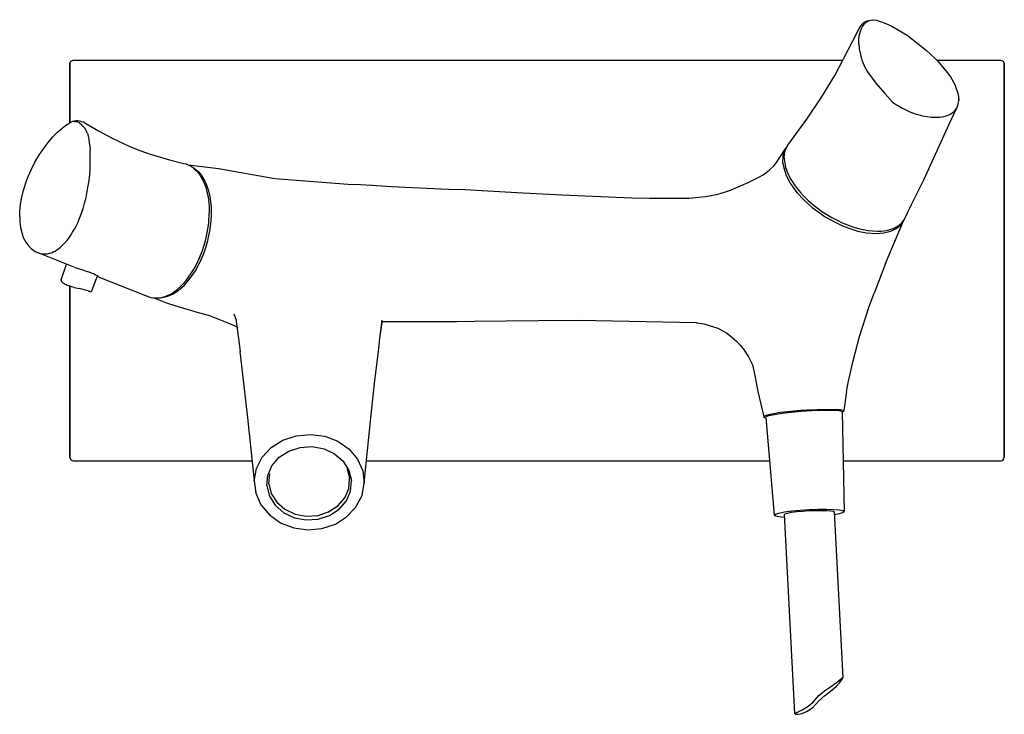
# Model space of a CAD drawing. Extents: x 0 to 295, y 2 to 210.
import ezdxf

# ---------------------------------------------------------------- set-up
doc = ezdxf.new("R2010")
doc.units = 0
doc.header["$MEASUREMENT"] = 0

msp = doc.modelspace()

# ---------------------------------------------------------------- linework, layer by layer
for p, q in [((253.44, 209.37), (253.88, 209.57)), ((253.44, 209.37), (253.88, 209.57)), ((253.88, 209.57), (255.51, 209.88)), ((254.01, 209.37), (254.41, 209.56)), ((254.41, 209.56), (254.89, 209.69)), ((255.51, 209.88), (255.65, 209.87)), ((255.65, 209.87), (256.71, 209.75)), ((256.71, 209.75), (257.78, 209.38)), ((250.81, 205.83), (251.14, 206.56)), ((251.14, 206.56), (251.51, 207.27)), ((251.51, 207.27), (252.13, 208.17)), ((251.62, 205.46), (251.97, 206.71)), ((251.62, 205.46), (251.97, 206.71)), ((251.88, 207.79), (252.13, 208.17)), ((251.97, 206.71), (252.21, 207.29)), ((251.97, 206.71), (252.21, 207.29)), ((252.13, 208.17), (252.47, 208.6)), ((252.21, 207.29), (252.5, 207.84)), ((252.21, 207.29), (252.5, 207.84)), ((252.47, 208.6), (253.01, 209.09)), ((252.5, 207.84), (253.03, 208.57)), ((253.01, 209.09), (253.44, 209.37)), ((253.01, 209.09), (253.44, 209.37)), ((253.03, 208.57), (253.59, 209.1)), ((253.59, 209.1), (254.01, 209.37)), ((257.78, 209.38), (258.47, 209.14)), ((258.47, 209.14), (259.68, 208.64)), ((259.68, 208.64), (261.32, 207.96)), ((261.32, 207.96), (265.88, 205.23)), ((244.23, 193.16), (250.81, 205.83)), ((251.41, 202.67), (251.44, 204.12)), ((251.44, 204.12), (251.62, 205.46)), ((251.44, 204.12), (251.62, 205.46)), ((265.88, 205.23), (269.19, 202.7)), ((251.41, 202.67), (251.56, 201.11)), ((251.41, 202.67), (251.56, 201.11)), ((251.56, 201.11), (251.88, 199.47)), ((251.56, 201.11), (251.88, 199.47)), ((269.19, 202.7), (271.7, 200.68)), ((271.7, 200.68), (273.01, 199.44)), ((15.3, 197.45), (16, 197.75)), ((16, 197.75), (246.61, 197.75)), ((16, 197.75), (246.61, 197.75)), ((251.88, 199.47), (252.14, 198.55)), ((251.88, 199.47), (252.14, 198.55)), ((252.14, 198.55), (252.46, 197.6)), ((273.01, 199.44), (274.09, 198.45)), ((274.09, 198.45), (274.98, 197.6)), ((274.82, 197.75), (294, 197.75)), ((294, 197.75), (294.7, 197.45)), ((15, 196.75), (15.3, 197.45)), ((15, 178.96), (15, 196.75)), ((15, 196.75), (15, 178.96)), ((252.46, 197.6), (253.16, 195.9)), ((252.46, 197.6), (253.16, 195.9)), ((253.16, 195.9), (254.03, 194.23)), ((253.16, 195.9), (254.03, 194.23)), ((274.98, 197.6), (276, 196.35)), ((276, 196.35), (276.96, 195.21)), ((276.96, 195.21), (277.84, 194.07)), ((294.7, 197.45), (295, 196.75)), ((295, 78.75), (295, 196.75)), ((295, 196.75), (295, 78.75)), ((240.16, 186.52), (244.23, 193.16)), ((254.03, 194.23), (256.54, 190.89)), ((277.84, 194.07), (278.84, 192.77)), ((278.84, 192.77), (280.17, 190.45)), ((256.54, 190.89), (259.21, 187.74)), ((280.17, 190.45), (280.69, 188.97)), ((280.69, 188.97), (280.94, 188.22)), ((280.69, 188.97), (280.94, 188.22)), ((235.88, 180.07), (240.16, 186.52)), ((259.21, 187.74), (261.52, 185.23)), ((280.94, 188.22), (281.13, 187.49)), ((280.94, 188.22), (281.13, 187.49)), ((281.13, 187.49), (281.26, 186.73)), ((281.13, 187.49), (281.26, 186.73)), ((281.26, 186.73), (281.32, 186)), ((281.26, 186.73), (281.34, 185.73)), ((281.26, 186.73), (281.32, 186)), ((261.52, 185.23), (262.71, 184.43)), ((262.71, 184.43), (263.49, 183.95)), ((263.49, 183.95), (264.28, 183.5)), ((264.28, 183.5), (265.08, 183.08)), ((264.28, 183.5), (265.08, 183.08)), ((265.08, 183.08), (265.89, 182.69)), ((265.08, 183.08), (265.89, 182.69)), ((278.51, 178.57), (280.88, 183.69)), ((280.38, 182.86), (280.66, 183.26)), ((280.66, 183.26), (280.88, 183.69)), ((280.88, 183.69), (281.06, 184.16)), ((280.88, 183.69), (281.06, 184.16)), ((281.06, 184.16), (281.2, 184.64)), ((281.2, 184.64), (281.29, 185.3)), ((281.29, 185.3), (281.34, 185.73)), ((230.16, 172.26), (235.88, 180.07)), ((265.89, 182.69), (266.7, 182.33)), ((266.7, 182.33), (267.52, 182.01)), ((267.52, 182.01), (268.33, 181.72)), ((268.33, 181.72), (269.14, 181.46)), ((268.33, 181.72), (269.14, 181.46)), ((269.14, 181.46), (270.5, 181.11)), ((269.14, 181.46), (270.5, 181.11)), ((270.5, 181.11), (271.83, 180.86)), ((271.83, 180.86), (273.13, 180.72)), ((273.13, 180.72), (273.77, 180.68)), ((273.13, 180.72), (273.77, 180.68)), ((273.77, 180.68), (274.4, 180.67)), ((273.77, 180.68), (274.4, 180.67)), ((274.4, 180.67), (275.71, 180.73)), ((274.4, 180.67), (275.71, 180.73)), ((275.71, 180.73), (276.87, 180.89)), ((275.71, 180.73), (276.87, 180.89)), ((276.87, 180.89), (277.4, 181.02)), ((277.4, 181.02), (277.91, 181.17)), ((277.91, 181.17), (278.38, 181.36)), ((277.91, 181.17), (278.38, 181.35)), ((278.38, 181.36), (278.82, 181.57)), ((278.38, 181.35), (278.82, 181.57)), ((278.82, 181.57), (279.28, 181.84)), ((279.28, 181.84), (279.69, 182.14)), ((279.69, 182.14), (280.06, 182.48)), ((280.06, 182.48), (280.38, 182.86)), ((280.06, 182.48), (280.38, 182.86)), ((11.34, 176.22), (13.39, 178.02)), ((13.39, 178.02), (14.53, 178.69)), ((14.53, 178.69), (15.95, 179.48)), ((15.95, 179.48), (16.8, 179.66)), ((15.95, 179.48), (16.44, 179.43)), ((16.44, 179.43), (17.28, 179.27)), ((16.8, 179.66), (17.28, 179.7)), ((16.8, 179.66), (17.28, 179.7)), ((17.28, 179.7), (17.84, 179.64)), ((17.28, 179.7), (17.84, 179.64)), ((17.28, 179.27), (17.85, 179.05)), ((17.28, 179.27), (17.85, 179.05)), ((17.84, 179.64), (18.89, 179.33)), ((17.85, 179.05), (17.95, 178.99)), ((17.85, 179.05), (17.95, 178.99)), ((17.95, 178.99), (18.51, 178.48)), ((17.95, 178.99), (18.51, 178.48)), ((18.96, 178.04), (18.51, 178.48)), ((18.89, 179.33), (19.13, 179.25)), ((19.65, 177.25), (18.96, 178.04)), ((19.13, 179.25), (19.35, 179.14)), ((19.35, 179.14), (23.61, 176.57)), ((20.35, 175.81), (19.65, 177.25)), ((270.92, 161.89), (278.51, 178.57)), ((8.53, 173.14), (9.97, 174.81)), ((9.97, 174.81), (11.34, 176.22)), ((20.35, 175.81), (20.52, 175.08)), ((20.52, 175.08), (20.71, 174.06)), ((20.52, 175.08), (20.71, 174.06)), ((20.71, 174.06), (20.86, 173.02)), ((20.71, 174.06), (20.86, 173.02)), ((23.61, 176.57), (27.71, 174.37)), ((27.71, 174.37), (32.78, 172)), ((5.98, 169.53), (7.9, 172.35)), ((7.9, 172.35), (8.53, 173.14)), ((20.86, 173.02), (20.98, 171.96)), ((20.86, 173.02), (20.98, 171.96)), ((20.98, 171.96), (21.07, 170.87)), ((20.98, 171.96), (21.07, 170.87)), ((32.78, 172), (35.15, 171.02)), ((32.78, 172), (35.15, 171.02)), ((226.76, 167.15), (229.58, 171.4)), ((228.97, 170.1), (229.58, 171.4)), ((228.97, 170.1), (229.58, 171.4)), ((229.35, 170.55), (229.69, 171.45)), ((229.35, 170.55), (229.69, 171.45)), ((229.58, 171.4), (229.92, 171.85)), ((229.58, 171.4), (229.93, 171.85)), ((229.69, 171.45), (230.16, 172.26)), ((229.69, 171.45), (230.16, 172.26)), ((229.69, 171.45), (230.12, 172.13)), ((4.57, 167.19), (5.98, 169.53)), ((21.08, 170.7), (21.07, 170.87)), ((21.08, 168.14), (21.08, 170.7)), ((35.15, 171.02), (38.77, 169.69)), ((38.77, 169.69), (44.88, 167.87)), ((228.66, 166.93), (228.72, 169.14)), ((228.66, 166.93), (228.72, 169.14)), ((228.72, 169.14), (228.97, 170.1)), ((228.72, 169.14), (228.97, 170.1)), ((229.06, 168.56), (229.13, 169.59)), ((229.06, 168.56), (229.13, 169.59)), ((229.06, 168.56), (229.12, 167.48)), ((229.06, 168.56), (229.12, 167.48)), ((229.13, 169.59), (229.35, 170.55)), ((229.13, 169.59), (229.35, 170.55)), ((3.54, 165.11), (4.57, 167.19)), ((21.08, 164.99), (21.08, 168.14)), ((44.88, 167.87), (49.19, 166.86)), ((49.19, 166.86), (49.83, 166.68)), ((49.19, 166.86), (49.83, 166.68)), ((49.83, 166.68), (50.46, 166.43)), ((49.83, 166.68), (50.46, 166.43)), ((50.45, 166.44), (56.3, 165.7)), ((50.46, 166.43), (51.08, 166.12)), ((50.46, 166.43), (51.08, 166.12)), ((51.08, 166.12), (51.75, 165.68)), ((51.42, 165.9), (51.96, 165.61)), ((51.75, 165.68), (52.31, 165.24)), ((51.96, 165.61), (52.77, 165.03)), ((52.31, 165.24), (52.85, 164.74)), ((56.3, 165.7), (59.61, 165.33)), ((56.3, 165.7), (59.61, 165.33)), ((59.61, 165.33), (76.44, 162.37)), ((224.54, 164.79), (226.02, 166.26)), ((226.02, 166.26), (226.76, 167.15)), ((228.66, 166.93), (228.9, 165.51)), ((228.66, 166.93), (228.9, 165.51)), ((228.9, 165.51), (229.67, 163.25)), ((229.12, 167.48), (229.31, 166.35)), ((229.31, 166.35), (229.49, 165.66)), ((229.49, 165.66), (229.71, 164.95)), ((229.49, 165.66), (229.71, 164.95)), ((2.12, 161.88), (2.57, 162.92)), ((2.57, 162.92), (3.54, 165.11)), ((20.71, 161.16), (20.87, 162.46)), ((20.71, 161.16), (20.87, 162.46)), ((20.87, 162.46), (20.99, 163.73)), ((20.87, 162.46), (20.99, 163.73)), ((20.99, 163.73), (21.08, 164.99)), ((20.99, 163.73), (21.08, 164.99)), ((52.77, 165.03), (53.54, 164.32)), ((52.77, 165.03), (53.54, 164.32)), ((52.85, 164.74), (53.35, 164.17)), ((53.35, 164.17), (54.06, 163.22)), ((53.54, 164.32), (54.25, 163.49)), ((54.06, 163.22), (54.69, 162.15)), ((54.06, 163.22), (54.69, 162.15)), ((54.25, 163.49), (55.48, 161.51)), ((76.44, 162.37), (98.43, 160.66)), ((218.24, 161.09), (221.66, 162.82)), ((221.66, 162.82), (222.74, 163.46)), ((222.74, 163.46), (224.54, 164.79)), ((229.67, 163.25), (230.89, 160.93)), ((229.71, 164.95), (229.98, 164.23)), ((229.71, 164.95), (229.98, 164.23)), ((229.98, 164.23), (230.3, 163.5)), ((229.98, 164.23), (230.3, 163.5)), ((230.3, 163.5), (230.67, 162.77)), ((230.3, 163.5), (230.67, 162.77)), ((230.67, 162.77), (231.07, 162.03)), ((230.67, 162.77), (231.07, 162.03)), ((1.13, 158.8), (2.12, 161.88)), ((20.25, 158.41), (20.46, 159.58)), ((20.25, 158.41), (20.46, 159.58)), ((20.46, 159.58), (20.71, 161.16)), ((20.46, 159.58), (20.71, 161.16)), ((54.69, 162.15), (55.25, 160.97)), ((54.69, 162.15), (55.25, 160.97)), ((55.25, 160.97), (55.72, 159.68)), ((55.25, 160.97), (55.72, 159.68)), ((55.48, 161.51), (56.09, 160.12)), ((55.48, 161.51), (56.09, 160.12)), ((55.72, 159.68), (56.11, 158.3)), ((55.72, 159.68), (56.11, 158.3)), ((56.09, 160.12), (56.58, 158.6)), ((98.43, 160.66), (102.06, 160.49)), ((98.43, 160.66), (102.06, 160.49)), ((102.06, 160.49), (103.78, 160.4)), ((102.06, 160.49), (103.78, 160.4)), ((103.78, 160.4), (105.43, 160.29)), ((105.37, 160.29), (105.43, 160.29)), ((105.43, 160.29), (105.57, 160.28)), ((105.43, 160.29), (105.57, 160.28)), ((105.43, 160.29), (111.41, 159.89)), ((111.41, 159.89), (121.85, 159.45)), ((121.85, 159.45), (128.45, 159.17)), ((213.01, 158.85), (218.24, 161.09)), ((230.89, 160.93), (231.94, 159.37)), ((230.89, 160.93), (231.94, 159.37)), ((231.07, 162.03), (231.53, 161.29)), ((231.07, 162.03), (231.53, 161.29)), ((231.53, 161.29), (232.02, 160.55)), ((231.53, 161.29), (232.02, 160.55)), ((231.94, 159.37), (232.95, 158.08)), ((232.02, 160.55), (232.93, 159.31)), ((232.02, 160.55), (232.93, 159.31)), ((232.93, 159.31), (233.95, 158.09)), ((232.93, 159.31), (233.95, 158.09)), ((267.23, 154.5), (270.92, 161.89)), ((0.28, 154.61), (0.63, 156.72)), ((0.63, 156.72), (1.13, 158.8)), ((19.46, 154.96), (19.87, 156.6)), ((19.46, 154.96), (19.87, 156.6)), ((19.87, 156.6), (20.25, 158.41)), ((19.87, 156.6), (20.25, 158.41)), ((56.11, 158.3), (56.42, 156.83)), ((56.11, 158.3), (56.42, 156.83)), ((56.42, 156.83), (56.56, 155.92)), ((56.42, 156.83), (56.56, 155.92)), ((56.58, 158.6), (56.96, 156.96)), ((56.58, 158.6), (56.96, 156.97)), ((56.96, 156.97), (57.35, 153.88)), ((56.96, 156.96), (57.35, 153.88)), ((128.45, 159.17), (133.32, 158.98)), ((133.32, 158.98), (148.99, 158.17)), ((148.99, 158.17), (162.39, 157.44)), ((162.39, 157.44), (183.36, 156.52)), ((183.36, 156.52), (188.74, 156.39)), ((188.74, 156.39), (200.54, 156.48)), ((200.55, 156.48), (205.36, 156.95)), ((205.36, 156.95), (207.29, 157.25)), ((207.16, 157.23), (209.14, 157.65)), ((209.14, 157.65), (211.72, 158.38)), ((211.72, 158.38), (213.01, 158.85)), ((232.95, 158.08), (235.17, 155.69)), ((233.95, 158.09), (235.07, 156.89)), ((233.95, 158.09), (235.07, 156.89)), ((235.07, 156.89), (236.28, 155.73)), ((235.07, 156.89), (236.28, 155.73)), ((0.15, 153.33), (0.28, 154.61)), ((0.15, 153.33), (0.28, 154.61)), ((18.99, 153.35), (19.46, 154.96)), ((18.99, 153.35), (19.46, 154.96)), ((56.56, 155.92), (56.66, 154.98)), ((56.56, 155.92), (56.66, 154.98)), ((56.66, 154.98), (56.74, 154.02)), ((56.66, 154.98), (56.74, 154.02)), ((56.74, 154.02), (56.78, 153.04)), ((56.74, 154.02), (56.78, 153.04)), ((57.35, 153.88), (57.39, 150.57)), ((57.35, 153.88), (57.39, 150.57)), ((235.17, 155.69), (237.45, 153.66)), ((235.17, 155.69), (237.45, 153.66)), ((236.28, 155.73), (237.57, 154.6)), ((236.28, 155.73), (237.57, 154.6)), ((237.45, 153.66), (239.5, 152.11)), ((237.45, 153.66), (239.5, 152.11)), ((237.57, 154.6), (238.93, 153.51)), ((237.57, 154.6), (238.93, 153.51)), ((238.93, 153.51), (240.35, 152.48)), ((238.93, 153.51), (240.35, 152.48)), ((265.11, 150.18), (267.23, 154.5)), ((265.11, 150.18), (267.23, 154.5)), ((0, 150.97), (0.06, 152.78)), ((0, 150.97), (0.07, 149.23)), ((0.06, 152.78), (0.15, 153.33)), ((17.82, 150.11), (18.24, 151.17)), ((17.82, 150.11), (18.24, 151.17)), ((18.24, 151.17), (18.63, 152.25)), ((18.24, 151.17), (18.63, 152.25)), ((18.63, 152.25), (18.99, 153.35)), ((18.63, 152.25), (18.99, 153.35)), ((56.71, 150.01), (56.77, 151.03)), ((56.71, 150.01), (56.77, 151.03)), ((56.77, 151.03), (56.79, 152.04)), ((56.77, 151.03), (56.79, 152.04)), ((56.78, 153.04), (56.79, 152.04)), ((56.78, 153.04), (56.79, 152.04)), ((57.33, 149.61), (57.39, 150.57)), ((57.33, 149.6), (57.39, 150.57)), ((239.5, 152.11), (241.36, 150.87)), ((239.5, 152.11), (241.36, 150.87)), ((240.35, 152.48), (241.83, 151.52)), ((240.35, 152.48), (241.83, 151.52)), ((241.36, 150.87), (244.49, 149.12)), ((241.36, 150.87), (244.49, 149.12)), ((241.83, 151.52), (243.35, 150.62)), ((243.35, 150.62), (244.9, 149.8)), ((0.07, 149.23), (0.27, 147.65)), ((0.07, 149.23), (0.27, 147.65)), ((0.27, 147.65), (0.6, 146.19)), ((16.39, 147.11), (16.89, 148.08)), ((16.39, 147.11), (16.89, 148.08)), ((16.89, 148.08), (17.37, 149.09)), ((16.89, 148.08), (17.37, 149.09)), ((17.37, 149.09), (17.82, 150.11)), ((17.37, 149.09), (17.82, 150.11)), ((56.4, 147.25), (56.62, 148.98)), ((56.4, 147.25), (56.62, 148.98)), ((56.62, 148.98), (56.71, 150.01)), ((56.62, 148.98), (56.71, 150.01)), ((56.97, 146.66), (57.33, 149.61)), ((56.97, 146.66), (57.33, 149.6)), ((244.49, 149.12), (246.54, 148.17)), ((244.49, 149.12), (246.54, 148.17)), ((244.9, 149.8), (246.47, 149.06)), ((246.47, 149.06), (248.04, 148.41)), ((246.47, 149.06), (248.04, 148.41)), ((246.54, 148.17), (249.03, 147.22)), ((248.04, 148.41), (249.62, 147.85)), ((248.04, 148.41), (249.62, 147.85)), ((249.62, 147.85), (251.18, 147.39)), ((259.43, 136.84), (264.88, 149.83)), ((261.68, 147.35), (262.27, 147.61)), ((261.68, 147.35), (262.27, 147.61)), ((262.27, 147.61), (262.83, 147.92)), ((262.27, 147.61), (262.83, 147.92)), ((262.81, 147.47), (263.89, 148.39)), ((262.83, 147.92), (263.35, 148.26)), ((262.83, 147.92), (263.35, 148.25)), ((263.35, 148.26), (263.82, 148.63)), ((263.35, 148.25), (263.82, 148.63)), ((263.82, 148.63), (264.25, 149.04)), ((263.82, 148.63), (264.25, 149.04)), ((263.89, 148.39), (264.88, 149.83)), ((263.89, 148.39), (264.88, 149.83)), ((264.25, 149.04), (264.63, 149.48)), ((264.25, 149.04), (264.63, 149.48)), ((264.63, 149.48), (265.11, 150.18)), ((264.63, 149.48), (265.11, 150.18)), ((264.88, 149.83), (264.91, 149.89)), ((264.88, 149.83), (264.91, 149.89)), ((0.6, 146.19), (1.09, 144.69)), ((1.09, 144.69), (1.79, 143.28)), ((14.72, 144.47), (15.33, 145.35)), ((14.72, 144.47), (15.33, 145.35)), ((15.33, 145.35), (15.87, 146.21)), ((15.87, 146.21), (16.39, 147.11)), ((15.87, 146.21), (16.39, 147.11)), ((55.69, 143.8), (56.09, 145.52)), ((55.69, 143.8), (56.09, 145.52)), ((56.09, 145.52), (56.4, 147.25)), ((56.09, 145.52), (56.4, 147.25)), ((56.35, 143.72), (56.97, 146.66)), ((56.35, 143.72), (56.97, 146.66)), ((249.03, 147.22), (251.15, 146.6)), ((249.03, 147.22), (251.15, 146.6)), ((251.15, 146.6), (253.7, 146.09)), ((251.15, 146.6), (253.7, 146.09)), ((251.18, 147.39), (252.71, 147.02)), ((251.18, 147.39), (252.71, 147.03)), ((252.71, 147.03), (254.2, 146.76)), ((252.71, 147.02), (254.2, 146.76)), ((253.7, 146.09), (256.62, 145.86)), ((254.2, 146.76), (255.64, 146.61)), ((254.2, 146.76), (255.64, 146.61)), ((255.64, 146.61), (257.03, 146.55)), ((255.64, 146.61), (257.03, 146.55)), ((256.62, 145.86), (258.91, 146.03)), ((257.03, 146.55), (258.13, 146.59)), ((257.03, 146.55), (258.13, 146.59)), ((258.13, 146.59), (258.91, 146.66)), ((258.13, 146.59), (258.91, 146.66)), ((258.91, 146.66), (259.65, 146.78)), ((258.91, 146.66), (259.65, 146.78)), ((258.91, 146.03), (260.98, 146.55)), ((259.65, 146.78), (260.36, 146.93)), ((259.65, 146.78), (260.36, 146.93)), ((260.36, 146.93), (261.04, 147.12)), ((260.36, 146.93), (261.04, 147.12)), ((260.98, 146.55), (262.81, 147.47)), ((261.04, 147.12), (261.68, 147.35)), ((261.04, 147.12), (261.68, 147.35)), ((1.79, 143.28), (2.72, 142.03)), ((2.72, 142.03), (3.4, 141.37)), ((11.69, 141.32), (12.24, 141.75)), ((11.69, 141.32), (12.24, 141.75)), ((12.24, 141.75), (12.77, 142.23)), ((12.77, 142.23), (13.44, 142.91)), ((12.77, 142.23), (13.44, 142.91)), ((13.44, 142.91), (14.09, 143.66)), ((13.44, 142.91), (14.09, 143.66)), ((14.09, 143.66), (14.72, 144.47)), ((14.09, 143.66), (14.72, 144.47)), ((54.66, 140.43), (55.21, 142.1)), ((54.66, 140.43), (55.22, 142.1)), ((55.15, 139.9), (55.77, 141.7)), ((55.15, 139.9), (55.77, 141.7)), ((55.21, 142.1), (55.69, 143.8)), ((55.22, 142.1), (55.69, 143.8)), ((55.77, 141.7), (56.35, 143.72)), ((55.77, 141.7), (56.35, 143.72)), ((3.4, 141.37), (3.8, 141.05)), ((3.8, 141.05), (4.19, 140.76)), ((4.19, 140.76), (4.61, 140.51)), ((4.19, 140.76), (4.61, 140.51)), ((4.61, 140.51), (5.53, 140.07)), ((4.61, 140.51), (5.53, 140.07)), ((5.53, 140.07), (6.45, 139.81)), ((5.53, 140.07), (6.45, 139.81)), ((14.05, 136.68), (5.53, 140.07)), ((6.45, 139.81), (6.93, 139.75)), ((6.45, 139.81), (6.93, 139.75)), ((6.93, 139.75), (7.41, 139.72)), ((6.93, 139.75), (7.41, 139.72)), ((7.41, 139.72), (7.89, 139.74)), ((7.41, 139.72), (7.89, 139.74)), ((7.89, 139.74), (8.38, 139.8)), ((7.89, 139.74), (8.38, 139.8)), ((8.38, 139.8), (8.93, 139.92)), ((8.93, 139.92), (9.48, 140.09)), ((9.48, 140.09), (10.04, 140.32)), ((10.04, 140.32), (10.59, 140.6)), ((10.59, 140.6), (11.15, 140.94)), ((10.59, 140.6), (11.15, 140.94)), ((11.15, 140.94), (11.69, 141.32)), ((11.15, 140.94), (11.69, 141.32)), ((53.31, 137.25), (54.02, 138.82)), ((53.31, 137.25), (54.02, 138.81)), ((54.02, 138.82), (54.66, 140.43)), ((54.02, 138.81), (54.66, 140.43)), ((54.4, 138.08), (55.15, 139.9)), ((54.4, 138.08), (55.15, 139.9)), ((12.46, 131.93), (14.05, 136.68)), ((16.52, 135.71), (14.05, 136.68)), ((16.52, 135.71), (17.53, 135.38)), ((51.7, 134.35), (52.54, 135.76)), ((51.7, 134.35), (52.54, 135.76)), ((52.54, 135.76), (53.31, 137.25)), ((52.54, 135.76), (53.31, 137.25)), ((52.63, 134.7), (53.55, 136.34)), ((52.63, 134.7), (53.55, 136.34)), ((53.55, 136.34), (54.4, 138.08)), ((53.55, 136.34), (54.4, 138.08)), ((259.43, 136.84), (256, 127.94)), ((17.53, 135.38), (18.61, 135.05)), ((18.61, 135.05), (19.66, 134.72)), ((19.66, 134.72), (20.67, 134.38)), ((20.67, 134.38), (21.42, 134.11)), ((21.42, 134.11), (22.07, 133.84)), ((21.64, 128.71), (23.31, 133.17)), ((22.07, 133.84), (22.73, 133.52)), ((22.73, 133.52), (23.2, 133.25)), ((23.2, 133.25), (23.39, 133.12)), ((23.29, 132.99), (38.16, 127.08)), ((23.29, 132.99), (23.52, 132.93)), ((23.39, 133.12), (23.51, 133.01)), ((23.51, 133.01), (23.55, 132.95)), ((49.88, 131.81), (50.81, 133.03)), ((49.88, 131.81), (50.81, 133.03)), ((50.81, 133.03), (51.7, 134.35)), ((50.81, 133.03), (51.7, 134.35)), ((51.1, 132.46), (52.63, 134.7)), ((51.1, 132.46), (52.63, 134.7)), ((12.45, 131.73), (12.46, 131.93)), ((12.45, 131.73), (12.48, 131.62)), ((12.48, 131.62), (12.63, 131.38)), ((12.63, 131.38), (12.9, 131.1)), ((12.9, 131.1), (13.08, 130.99)), ((13.08, 130.99), (13.31, 130.85)), ((13.31, 130.85), (13.58, 130.71)), ((13.58, 130.71), (13.89, 130.56)), ((13.89, 130.56), (14.23, 130.42)), ((14.23, 130.42), (14.61, 130.28)), ((14.61, 130.28), (15.03, 130.14)), ((15, 78.75), (15, 130.15)), ((15, 130.15), (15, 78.75)), ((15.03, 130.14), (15.47, 130)), ((15.47, 130), (15.92, 129.86)), ((15.92, 129.86), (16.39, 129.73)), ((47.05, 129.01), (47.99, 129.81)), ((47.05, 129.01), (47.99, 129.81)), ((47.09, 128.48), (49.25, 130.32)), ((47.09, 128.48), (49.25, 130.32)), ((47.99, 129.81), (48.9, 130.71)), ((47.99, 129.81), (48.9, 130.7)), ((48.9, 130.7), (49.88, 131.81)), ((48.9, 130.71), (49.88, 131.81)), ((49.25, 130.32), (51.1, 132.46)), ((49.25, 130.32), (51.1, 132.46)), ((16.39, 129.73), (16.87, 129.6)), ((16.87, 129.6), (17.34, 129.48)), ((17.34, 129.48), (17.82, 129.36)), ((20.47, 128.68), (17.82, 129.36)), ((20.47, 128.68), (20.71, 128.62)), ((20.71, 128.62), (20.92, 128.57)), ((20.92, 128.57), (21.07, 128.53)), ((21.07, 128.53), (21.19, 128.52)), ((21.19, 128.52), (21.43, 128.5)), ((21.43, 128.5), (21.56, 128.58)), ((21.56, 128.58), (21.64, 128.71)), ((37.97, 127.17), (38.16, 127.08)), ((37.97, 127.17), (38.16, 127.08)), ((38.16, 127.08), (38.74, 126.86)), ((38.16, 127.08), (38.74, 126.86)), ((38.74, 126.86), (39.34, 126.7)), ((38.74, 126.86), (39.34, 126.7)), ((42.23, 126.56), (44.41, 127.05)), ((42.23, 126.56), (44.41, 127.05)), ((42.51, 126.73), (43.17, 126.9)), ((42.51, 126.73), (43.17, 126.9)), ((43.17, 126.9), (43.82, 127.12)), ((43.17, 126.9), (43.82, 127.12)), ((43.82, 127.12), (44.48, 127.4)), ((43.82, 127.12), (44.48, 127.4)), ((44.41, 127.05), (45.88, 127.72)), ((44.48, 127.4), (45.14, 127.73)), ((44.48, 127.4), (45.14, 127.73)), ((45.14, 127.73), (46.1, 128.32)), ((45.14, 127.73), (46.1, 128.32)), ((45.88, 127.72), (47.09, 128.48)), ((45.88, 127.72), (47.09, 128.48)), ((46.1, 128.32), (47.05, 129.01)), ((46.1, 128.32), (47.05, 129.01)), ((47.05, 129.01), (47.09, 129.04)), ((47.05, 129.01), (47.09, 129.04)), ((254.56, 123.96), (256, 127.94)), ((39.34, 126.7), (39.96, 126.6)), ((39.34, 126.7), (39.96, 126.6)), ((39.96, 126.6), (40.58, 126.54)), ((39.96, 126.6), (40.58, 126.54)), ((40.19, 126.58), (43.21, 125.4)), ((40.58, 126.54), (41.22, 126.55)), ((40.58, 126.54), (41.22, 126.55)), ((41.05, 126.55), (42.23, 126.56)), ((41.05, 126.55), (42.23, 126.56)), ((41.22, 126.55), (41.86, 126.61)), ((41.86, 126.61), (42.51, 126.73)), ((43.21, 125.4), (44.28, 125.02)), ((44.28, 125.02), (46.46, 124.32)), ((44.28, 125.02), (46.46, 124.32)), ((46.46, 124.32), (49.11, 123.48)), ((251.62, 114.99), (254.56, 123.96)), ((254.4, 123.52), (254.56, 123.96)), ((254.4, 123.52), (254.56, 123.96)), ((49.11, 123.48), (50.14, 123.2)), ((50.14, 123.2), (52.79, 122.44)), ((52.79, 122.44), (53.87, 122.1)), ((52.79, 122.44), (53.87, 122.1)), ((53.87, 122.1), (56.83, 121.26)), ((56.83, 121.26), (58.23, 120.71)), ((56.83, 121.26), (58.23, 120.71)), ((64.12, 121.8), (64.6, 120.72)), ((64.12, 121.8), (64.6, 120.72)), ((58.23, 120.71), (59.36, 120.3)), ((59.36, 120.3), (60.91, 119.74)), ((59.36, 120.3), (60.91, 119.74)), ((60.91, 119.74), (64.08, 118.39)), ((64.08, 118.39), (65.35, 117.73)), ((64.6, 120.72), (64.82, 119.96)), ((64.6, 120.72), (64.82, 119.96)), ((64.82, 119.96), (64.9, 119.46)), ((64.82, 119.96), (64.9, 119.46)), ((64.9, 119.45), (65.55, 114.45)), ((64.9, 119.45), (65.55, 114.45)), ((107.94, 114.45), (108.55, 119.23)), ((107.94, 114.45), (108.56, 119.23)), ((108.37, 119.48), (111.89, 119.51)), ((108.55, 119.23), (108.65, 119.9)), ((108.56, 119.23), (108.65, 119.9)), ((111.89, 119.51), (121.85, 119.5)), ((121.85, 119.5), (130.91, 119.5)), ((121.85, 119.5), (130.91, 119.5)), ((130.91, 119.5), (136.28, 119.56)), ((130.91, 119.5), (136.28, 119.55)), ((136.28, 119.55), (145.65, 119.71)), ((136.28, 119.56), (145.65, 119.71)), ((145.65, 119.71), (155.43, 119.79)), ((155.43, 119.79), (167.65, 119.85)), ((167.65, 119.85), (202.69, 119.17)), ((202.69, 119.17), (202.86, 119.14)), ((202.69, 119.17), (202.86, 119.14)), ((202.86, 119.14), (205, 118.76)), ((205, 118.76), (209.21, 117.51)), ((65.18, 117.23), (65.21, 117.1)), ((65.2, 117.1), (65.22, 116.97)), ((65.2, 117.1), (65.22, 116.97)), ((209.21, 117.51), (209.74, 117.25)), ((209.74, 117.25), (211.9, 115.99)), ((211.9, 115.99), (212.68, 115.41)), ((212.68, 115.41), (214.75, 113.62)), ((65.55, 114.45), (66.03, 110.52)), ((65.55, 114.45), (66.03, 110.52)), ((107.46, 110.52), (107.94, 114.45)), ((107.46, 110.52), (107.94, 114.45)), ((214.75, 113.62), (215.85, 112.44)), ((215.85, 112.44), (216.89, 111.17)), ((249.68, 107.69), (251.62, 114.99)), ((65.99, 110.56), (68.24, 90.65)), ((106.9, 105.79), (107.46, 110.52)), ((216.89, 111.17), (218.34, 108.95)), ((218.34, 108.95), (219.51, 106.5)), ((219.51, 106.5), (220.29, 103.33)), ((248.32, 101.64), (249.68, 107.69)), ((106.35, 100.9), (106.9, 105.79)), ((106.35, 100.9), (106.9, 105.79)), ((220.29, 103.33), (221.2, 98.51)), ((105.24, 90.65), (106.35, 100.9)), ((105.24, 90.65), (106.35, 100.9)), ((247.72, 98.54), (248.32, 101.64)), ((221.2, 98.51), (222.91, 90.96)), ((247.72, 98.54), (246.92, 92.81)), ((223.72, 91.44), (224.84, 91.75)), ((224.49, 91.33), (226.18, 91.68)), ((224.84, 91.75), (226.39, 92.07)), ((226.18, 91.68), (228.47, 92.03)), ((226.39, 92.07), (227.82, 92.3)), ((227.82, 92.3), (230.03, 92.58)), ((228.47, 92.03), (231.19, 92.35)), ((230.03, 92.58), (231.91, 92.76)), ((231.19, 92.35), (234.17, 92.62)), ((231.19, 92.35), (234.17, 92.62)), ((231.91, 92.76), (233.9, 92.91)), ((233.9, 92.91), (235.92, 93.02)), ((234.17, 92.62), (237.21, 92.82)), ((234.17, 92.62), (237.21, 92.82)), ((235.92, 93.02), (237.29, 93.08)), ((237.21, 92.82), (240.08, 92.95)), ((237.21, 92.82), (240.08, 92.95)), ((237.29, 93.08), (238.98, 93.14)), ((238.98, 93.14), (241.27, 93.18)), ((240.08, 92.95), (242.6, 92.99)), ((240.08, 92.95), (242.6, 92.99)), ((241.27, 93.18), (242.61, 93.19)), ((242.6, 92.99), (244.6, 92.93)), ((242.61, 93.19), (243.75, 93.18)), ((243.75, 93.18), (244.68, 93.16)), ((244.6, 92.93), (245.94, 92.79)), ((244.68, 93.16), (245.96, 93.1)), ((244.68, 93.16), (245.96, 93.1)), ((245.94, 92.79), (246.53, 92.57)), ((245.96, 93.1), (246.7, 92.99)), ((245.96, 93.1), (246.7, 92.99)), ((246.3, 92.58), (246.44, 92.48)), ((246.44, 92.45), (246.53, 92.57)), ((246.44, 92.48), (247.01, 62.63)), ((246.44, 92.36), (246.57, 92.43)), ((246.57, 92.43), (246.91, 92.71)), ((246.7, 92.99), (246.92, 92.81)), ((246.91, 92.71), (246.92, 92.81)), ((68.24, 90.65), (70.26, 71.77)), ((103.22, 71.09), (105.24, 90.65)), ((222.91, 90.96), (223.05, 91.18)), ((222.94, 90.84), (222.91, 90.96)), ((222.94, 90.84), (223.53, 90.6)), ((223.05, 91.18), (223.72, 91.44)), ((223.51, 91.01), (224.49, 91.33)), ((223.52, 90.76), (226.04, 61.54)), ((223.52, 90.76), (226.04, 61.54)), ((82.85, 85.3), (87.13, 85.7)), ((82.85, 85.3), (87.13, 85.7)), ((87.13, 85.7), (91.39, 85.13)), ((87.13, 85.7), (91.39, 85.13)), ((75.37, 81.76), (78.84, 83.96)), ((75.37, 81.76), (78.84, 83.96)), ((78.84, 83.96), (82.85, 85.3)), ((78.84, 83.96), (82.85, 85.3)), ((91.39, 85.13), (95.32, 83.62)), ((91.39, 85.13), (95.32, 83.62)), ((95.32, 83.62), (98.67, 81.28)), ((95.32, 83.62), (98.67, 81.28)), ((72.67, 78.86), (75.37, 81.76)), ((72.67, 78.86), (75.37, 81.76)), ((77.76, 78.83), (80.65, 80.7)), ((77.76, 78.83), (80.65, 80.7)), ((80.65, 80.7), (84.04, 81.8)), ((84.04, 81.8), (87.65, 82.02)), ((87.63, 82.02), (91.18, 81.36)), ((91.18, 81.36), (94.35, 79.86)), ((94.35, 79.86), (96.91, 77.64)), ((98.67, 81.28), (101.21, 78.27)), ((98.67, 81.28), (101.21, 78.27)), ((15, 78.75), (15.3, 78.05)), ((15.3, 78.05), (16, 77.75)), ((16, 77.75), (69.62, 77.75)), ((70.93, 75.45), (72.67, 78.86)), ((70.93, 75.45), (72.67, 78.86)), ((75.59, 76.32), (77.76, 78.83)), ((75.59, 76.32), (77.76, 78.83)), ((96.91, 77.64), (98.64, 74.9)), ((96.91, 77.64), (98.64, 74.9)), ((101.21, 78.27), (102.76, 74.8)), ((101.21, 78.27), (102.76, 74.8)), ((103.91, 77.75), (224.64, 77.75)), ((246.72, 77.75), (294, 77.75)), ((246.72, 77.75), (294, 77.75)), ((294, 77.75), (294.55, 77.92)), ((294.55, 77.92), (294.88, 78.34)), ((294.88, 78.34), (295, 78.75)), ((70.26, 71.77), (70.93, 75.45)), ((70.26, 71.77), (70.93, 75.45)), ((74.33, 73.39), (75.59, 76.32)), ((74.33, 73.39), (75.59, 76.32)), ((74.65, 70.93), (74.9, 73.91)), ((74.65, 70.93), (74.9, 73.91)), ((98.11, 75.34), (98.84, 72.44)), ((98.11, 75.34), (98.84, 72.44)), ((98.64, 74.9), (99.41, 71.84)), ((98.64, 74.9), (99.41, 71.84)), ((102.76, 74.8), (103.22, 71.09)), ((102.76, 74.8), (103.22, 71.09)), ((70.26, 71.77), (70.72, 68.06)), ((70.26, 71.77), (70.72, 68.06)), ((74.07, 70.26), (74.33, 73.39)), ((74.07, 70.26), (74.33, 73.39)), ((74.65, 70.93), (75.38, 68.01)), ((74.65, 70.93), (75.38, 68.01)), ((98.59, 69.45), (98.84, 72.44)), ((98.59, 69.45), (98.84, 72.44)), ((99.16, 68.71), (99.41, 71.84)), ((99.16, 68.71), (99.41, 71.84)), ((102.56, 67.41), (103.22, 71.09)), ((70.72, 68.06), (72.28, 64.58)), ((70.72, 68.06), (72.28, 64.59)), ((74.07, 70.26), (74.84, 67.2)), ((74.07, 70.26), (74.84, 67.2)), ((75.38, 68.01), (77.04, 65.39)), ((75.38, 68.01), (77.04, 65.39)), ((97.39, 66.65), (98.59, 69.45)), ((97.89, 65.78), (99.16, 68.71)), ((97.89, 65.78), (99.16, 68.71)), ((74.84, 67.2), (76.58, 64.46)), ((74.84, 67.2), (76.58, 64.46)), ((77.04, 65.39), (79.48, 63.28)), ((77.04, 65.39), (79.48, 63.28)), ((95.32, 64.26), (97.39, 66.65)), ((95.32, 64.26), (97.39, 66.65)), ((95.73, 63.27), (97.89, 65.78)), ((95.73, 63.27), (97.89, 65.78)), ((100.61, 63.84), (102.56, 67.41)), ((72.28, 64.59), (74.81, 61.58)), ((72.28, 64.58), (74.82, 61.58)), ((76.58, 64.46), (79.13, 62.24)), ((76.58, 64.46), (79.13, 62.24)), ((79.13, 62.24), (82.31, 60.74)), ((79.13, 62.24), (82.31, 60.74)), ((79.48, 63.28), (82.51, 61.85)), ((79.48, 63.28), (82.51, 61.85)), ((89.32, 61.42), (92.56, 62.47)), ((89.32, 61.42), (92.56, 62.47)), ((92.56, 62.47), (95.32, 64.26)), ((92.56, 62.47), (95.32, 64.26)), ((92.83, 61.4), (95.73, 63.27)), ((92.83, 61.4), (95.73, 63.27)), ((97.95, 60.99), (100.61, 63.84)), ((226.44, 61.84), (227.44, 62.15)), ((227.44, 62.15), (229.14, 62.47)), ((229.14, 62.47), (231.33, 62.76)), ((229.34, 61.91), (230.03, 62.13)), ((230.03, 62.13), (231.23, 62.36)), ((231.23, 62.36), (232.83, 62.57)), ((231.33, 62.76), (233.83, 63)), ((232.83, 62.57), (234.63, 62.74)), ((233.83, 63), (236.53, 63.18)), ((234.63, 62.74), (236.53, 62.87)), ((236.53, 63.18), (239.22, 63.28)), ((236.53, 62.87), (238.42, 62.93)), ((238.42, 62.93), (240.22, 62.95)), ((239.22, 63.28), (241.72, 63.3)), ((240.22, 62.95), (241.82, 62.91)), ((241.72, 63.3), (243.92, 63.24)), ((241.82, 62.91), (243.02, 62.81)), ((243.02, 62.81), (243.72, 62.66)), ((243.72, 62.66), (244.02, 62.47)), ((243.92, 63.24), (245.61, 63.1)), ((244.02, 62.47), (246.63, 12.82)), ((244.06, 61.72), (245.61, 62.01)), ((245.61, 63.1), (246.61, 62.89)), ((245.61, 62.01), (246.61, 62.33)), ((246.61, 62.89), (247.01, 62.63)), ((246.61, 62.33), (247.01, 62.63)), ((74.82, 61.58), (78.17, 59.24)), ((78.17, 59.24), (78.3, 59.15)), ((78.3, 59.15), (82.17, 57.67)), ((82.31, 60.74), (85.84, 60.08)), ((82.31, 60.74), (85.84, 60.08)), ((82.51, 61.85), (85.88, 61.21)), ((82.51, 61.85), (85.88, 61.21)), ((85.84, 60.08), (89.45, 60.3)), ((85.84, 60.08), (89.45, 60.3)), ((85.88, 61.21), (89.32, 61.42)), ((85.88, 61.21), (89.32, 61.42)), ((89.45, 60.3), (92.83, 61.4)), ((89.45, 60.3), (92.83, 61.4)), ((94.59, 58.8), (97.95, 60.99)), ((226.04, 61.54), (226.44, 61.84)), ((226.04, 61.54), (226.44, 61.27)), ((226.44, 61.27), (227.44, 61.07)), ((227.44, 61.07), (229.08, 60.93)), ((229.04, 61.69), (229.34, 61.91)), ((229.04, 61.69), (232.18, 2.1)), ((82.17, 57.67), (86.36, 57.1)), ((86.36, 57.1), (90.57, 57.5)), ((90.57, 57.5), (94.59, 58.8)), ((244.67, 11.29), (245.7, 12.22)), ((245.7, 12.22), (246.38, 12.77)), ((245.7, 11.44), (246.38, 12.38)), ((246.38, 12.38), (246.63, 12.82)), ((246.38, 12.77), (246.63, 12.82)), ((239.47, 7.51), (241.16, 8.91)), ((241.16, 8.91), (242.93, 10.13)), ((242.93, 10.13), (244.67, 11.29)), ((242.93, 8.77), (244.67, 10.18)), ((244.67, 10.18), (245.7, 11.44)), ((237.63, 5.41), (239.47, 7.51)), ((237.63, 3.9), (239.47, 5.94)), ((239.47, 5.94), (241.16, 7.41)), ((241.16, 7.41), (242.93, 8.77)), ((233.21, 2.64), (234.42, 3.25)), ((234.42, 3.25), (235.89, 4.12)), ((235.89, 4.12), (237.63, 5.41)), ((235.89, 2.76), (237.63, 3.9)), ((232.18, 2.1), (232.54, 2.35)), ((232.18, 2.1), (232.54, 1.95)), ((232.54, 2.35), (233.21, 2.64)), ((232.54, 1.95), (233.21, 1.87)), ((233.21, 1.87), (234.42, 2.14)), ((234.42, 2.14), (235.89, 2.76))]:
    msp.add_line(p, q)

doc.saveas('drawing.dxf')
